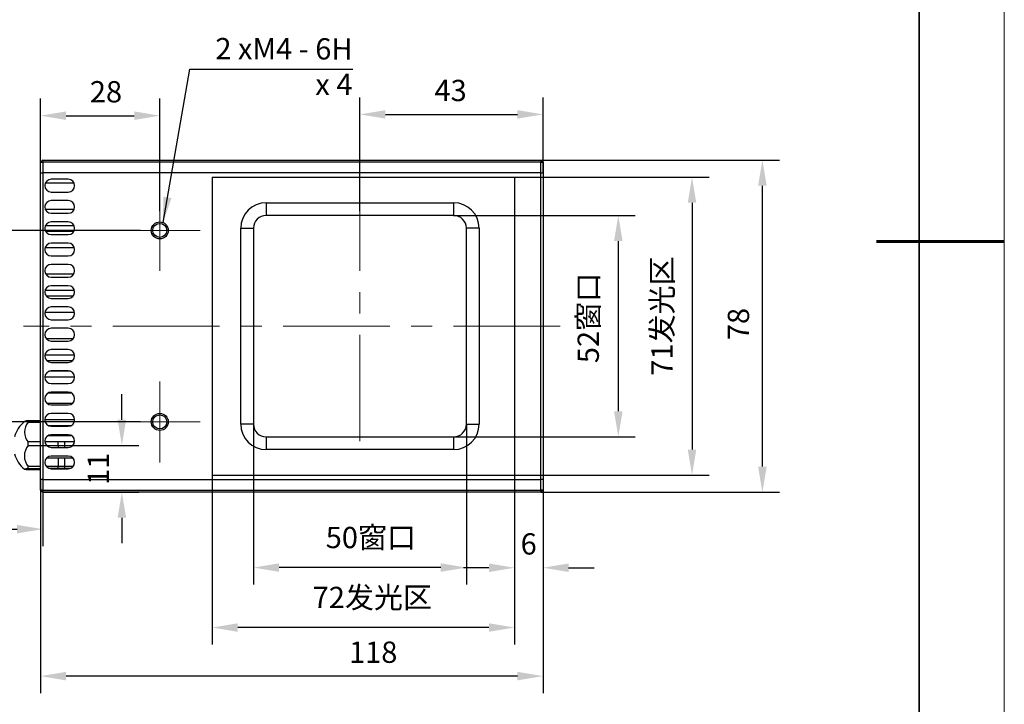
# Model space of a CAD drawing. Units: millimetres. Extents: x 11673 to 11970, y -7568 to -7358.
# Drawn here: x 11854 to 11970, y -7517 to -7437 of the extents above; entities that cross this region are included whole.
import ezdxf

# ---------------------------------------------------------------- set-up
doc = ezdxf.new("R2010")
doc.units = ezdxf.units.MM
doc.header["$LTSCALE"] = 10
doc.header["$PDMODE"] = 34
doc.linetypes.add('CENTER', pattern=[2, 1.25, -0.25, 0.25, -0.25])
doc.layers.add('1轮廓实线层', color=7, linetype='Continuous')
for name, color, linetype, lineweight in [('3中心线层', 1, 'CENTER', 9), ('7标注层', 4, 'Continuous', 5), ('粗实线层', 7, 'Continuous', 35), ('细实线层', 7, 'Continuous', 18)]:
    doc.layers.add(name, color=color, linetype=linetype, lineweight=lineweight)
doc.styles.add('TH-GBD2M', font='calibri.ttf', dxfattribs={"width": 0.8, "height": 2.5})
doc.dimstyles.new('TH-GBD2M', dxfattribs={"dimtxt": 2.5, "dimasz": 3, "dimexe": 2, "dimexo": 0, "dimgap": 1.5, "dimtad": 1, "dimdec": 4, "dimzin": 9, "dimdsep": 46, "dimtxsty": 'TH-GBD2M', "dimcen": 0, "dimclrt": 3, "dimadec": 0, "dimazin": 3, "dimtfac": 1, "dimtdec": 4, "dimtofl": 0, "dimtmove": 0, "dimatfit": 3, "dimfxl": 1, "dimtolj": 1, "dimtzin": 0, "dimarcsym": 0})

# ---------------------------------------------------------------- blocks, each defined once
blk = doc.blocks.new('*X10')
at = {"layer": '粗实线层'}
blk.add_line((138.5, -95), (138.5, 95), dxfattribs=at)
at = {"layer": '粗实线层', "lineweight": 60}
blk.add_line((148.5, 0), (133.5, 0), dxfattribs=at)
at = {"layer": '细实线层'}
blk.add_line((148.5, -105), (148.5, 105), dxfattribs=at)
blk = doc.blocks.new('*D86')
at = {"layer": '7标注层', "color": 0, "lineweight": -2, "transparency": 16777216}
for p, q in [((11912.37, -7455.21), (11935.22, -7455.21)), ((11933.22, -7458.21), (11933.22, -7487.21)), ((11912.37, -7490.21), (11935.22, -7490.21))]:
    blk.add_line(p, q, dxfattribs=at)
at = {"layer": '7标注层', "color": 0, "transparency": 16777216}
for points in [[(11932.72, -7458.21), (11933.72, -7458.21), (11933.22, -7455.21)], [(11932.72, -7487.21), (11933.72, -7487.21), (11933.22, -7490.21)]]:
    blk.add_solid(points, dxfattribs=at)
at = {"layer": 'Defpoints', "color": 0, "transparency": 16777216}
for p in [(11912.37, -7455.21), (11912.37, -7490.21), (11933.22, -7490.21)]:
    blk.add_point(p, dxfattribs=at)
at = {"layer": '7标注层', "color": 3, "transparency": 16777216, "insert": (11928.44, -7471.52), "char_height": 2.5, "attachment_point": 2, "rotation": 90, "style": 'TH-GBD2M'}
blk.add_mtext('\\A1;71发光区', dxfattribs=at)
blk = doc.blocks.new('*D87')
at = {"layer": '7标注层', "color": 0, "lineweight": -2, "transparency": 16777216}
for p, q in [((11876.87, -7490.21), (11876.87, -7510.1)), ((11912.37, -7490.21), (11912.37, -7510.1)), ((11909.37, -7508.1), (11879.87, -7508.1))]:
    blk.add_line(p, q, dxfattribs=at)
at = {"layer": '7标注层', "color": 0, "transparency": 16777216}
for points in [[(11879.87, -7507.6), (11879.87, -7508.6), (11876.87, -7508.1)], [(11909.37, -7507.6), (11909.37, -7508.6), (11912.37, -7508.1)]]:
    blk.add_solid(points, dxfattribs=at)
at = {"layer": 'Defpoints', "color": 0, "transparency": 16777216}
for p in [(11876.87, -7490.21), (11912.37, -7490.21), (11876.87, -7508.1)]:
    blk.add_point(p, dxfattribs=at)
at = {"layer": '7标注层', "color": 3, "transparency": 16777216, "insert": (11895.68, -7503.32), "char_height": 2.5, "attachment_point": 2, "style": 'TH-GBD2M'}
blk.add_mtext('\\A1;72发光区', dxfattribs=at)
blk = doc.blocks.new('*D88')
at = {"layer": '7标注层', "color": 0, "lineweight": -2, "transparency": 16777216}
for p, q in [((11912.37, -7490.21), (11912.37, -7503.08)), ((11915.72, -7490.71), (11915.72, -7503.08)), ((11909.37, -7501.08), (11906.37, -7501.08)), ((11918.72, -7501.08), (11921.72, -7501.08))]:
    blk.add_line(p, q, dxfattribs=at)
at = {"layer": '7标注层', "color": 0, "transparency": 16777216}
for points in [[(11909.37, -7500.58), (11909.37, -7501.58), (11912.37, -7501.08)], [(11918.72, -7500.58), (11918.72, -7501.58), (11915.72, -7501.08)]]:
    blk.add_solid(points, dxfattribs=at)
at = {"layer": 'Defpoints', "color": 0, "transparency": 16777216}
for p in [(11912.37, -7490.21), (11915.72, -7490.71), (11915.72, -7501.08)]:
    blk.add_point(p, dxfattribs=at)
at = {"layer": '7标注层', "color": 3, "transparency": 16777216, "insert": (11914.04, -7497.03), "char_height": 2.5, "attachment_point": 2, "style": 'TH-GBD2M'}
blk.add_mtext('\\A1;6', dxfattribs=at)
blk = doc.blocks.new('*D89')
at = {"layer": '7标注层', "color": 0, "lineweight": -2, "transparency": 16777216}
for p, q in [((11905.22, -7459.71), (11926.56, -7459.71)), ((11924.56, -7462.71), (11924.56, -7482.71)), ((11905.22, -7485.71), (11926.56, -7485.71))]:
    blk.add_line(p, q, dxfattribs=at)
at = {"layer": '7标注层', "color": 0, "transparency": 16777216}
for points in [[(11924.06, -7462.71), (11925.06, -7462.71), (11924.56, -7459.71)], [(11924.06, -7482.71), (11925.06, -7482.71), (11924.56, -7485.71)]]:
    blk.add_solid(points, dxfattribs=at)
at = {"layer": 'Defpoints', "color": 0, "transparency": 16777216}
for p in [(11905.22, -7459.71), (11905.22, -7485.71), (11924.56, -7485.71)]:
    blk.add_point(p, dxfattribs=at)
at = {"layer": '7标注层', "color": 3, "transparency": 16777216, "insert": (11919.78, -7471.75), "char_height": 2.5, "attachment_point": 2, "rotation": 90, "style": 'TH-GBD2M'}
blk.add_mtext('\\A1;52窗口', dxfattribs=at)
blk = doc.blocks.new('*D90')
at = {"layer": '7标注层', "color": 0, "lineweight": -2, "transparency": 16777216}
for p, q in [((11881.72, -7484.21), (11881.72, -7503.06)), ((11906.72, -7484.21), (11906.72, -7503.06)), ((11903.72, -7501.06), (11884.72, -7501.06))]:
    blk.add_line(p, q, dxfattribs=at)
at = {"layer": '7标注层', "color": 0, "transparency": 16777216}
for points in [[(11884.72, -7500.56), (11884.72, -7501.56), (11881.72, -7501.06)], [(11903.72, -7500.56), (11903.72, -7501.56), (11906.72, -7501.06)]]:
    blk.add_solid(points, dxfattribs=at)
at = {"layer": 'Defpoints', "color": 0, "transparency": 16777216}
for p in [(11881.72, -7484.21), (11906.72, -7484.21), (11881.72, -7501.06)]:
    blk.add_point(p, dxfattribs=at)
at = {"layer": '7标注层', "color": 3, "transparency": 16777216, "insert": (11895.51, -7496.28), "char_height": 2.5, "attachment_point": 2, "style": 'TH-GBD2M'}
blk.add_mtext('\\A1;50窗口', dxfattribs=at)
blk = doc.blocks.new('*D91')
at = {"layer": '7标注层', "color": 0, "lineweight": -2, "transparency": 16777216}
for p, q in [((11915.47, -7453.21), (11943.48, -7453.21)), ((11941.48, -7489.21), (11941.48, -7456.21)), ((11915.47, -7492.21), (11943.48, -7492.21))]:
    blk.add_line(p, q, dxfattribs=at)
at = {"layer": '7标注层', "color": 0, "transparency": 16777216}
for points in [[(11940.98, -7456.21), (11941.98, -7456.21), (11941.48, -7453.21)], [(11940.98, -7489.21), (11941.98, -7489.21), (11941.48, -7492.21)]]:
    blk.add_solid(points, dxfattribs=at)
at = {"layer": 'Defpoints', "color": 0, "transparency": 16777216}
for p in [(11915.47, -7453.21), (11941.48, -7453.21), (11915.47, -7492.21)]:
    blk.add_point(p, dxfattribs=at)
at = {"layer": '7标注层', "color": 3, "transparency": 16777216, "insert": (11937.42, -7472.46), "char_height": 2.5, "attachment_point": 2, "rotation": 90, "style": 'TH-GBD2M'}
blk.add_mtext('\\A1;78', dxfattribs=at)
blk = doc.blocks.new('*D92')
at = {"layer": '7标注层', "color": 0, "lineweight": -2, "transparency": 16777216}
for p, q in [((11894.22, -7459.21), (11894.22, -7445.84)), ((11915.72, -7454.71), (11915.72, -7445.84)), ((11897.22, -7447.84), (11912.72, -7447.84))]:
    blk.add_line(p, q, dxfattribs=at)
at = {"layer": '7标注层', "color": 0, "transparency": 16777216}
for points in [[(11897.22, -7447.34), (11897.22, -7448.34), (11894.22, -7447.84)], [(11912.72, -7447.34), (11912.72, -7448.34), (11915.72, -7447.84)]]:
    blk.add_solid(points, dxfattribs=at)
at = {"layer": 'Defpoints', "color": 0, "transparency": 16777216}
for p in [(11915.72, -7447.84), (11915.72, -7454.71), (11894.22, -7459.21)]:
    blk.add_point(p, dxfattribs=at)
at = {"layer": '7标注层', "color": 3, "transparency": 16777216, "insert": (11904.87, -7443.78), "char_height": 2.5, "attachment_point": 2, "style": 'TH-GBD2M'}
blk.add_mtext('\\A1;43', dxfattribs=at)
blk = doc.blocks.new('*D93')
at = {"layer": '7标注层', "color": 0, "lineweight": -2, "transparency": 16777216}
for p, q in [((11856.72, -7490.71), (11856.72, -7515.81)), ((11915.72, -7490.71), (11915.72, -7515.81)), ((11912.72, -7513.81), (11859.72, -7513.81))]:
    blk.add_line(p, q, dxfattribs=at)
at = {"layer": '7标注层', "color": 0, "transparency": 16777216}
for points in [[(11859.72, -7513.31), (11859.72, -7514.31), (11856.72, -7513.81)], [(11912.72, -7513.31), (11912.72, -7514.31), (11915.72, -7513.81)]]:
    blk.add_solid(points, dxfattribs=at)
at = {"layer": 'Defpoints', "color": 0, "transparency": 16777216}
for p in [(11856.72, -7490.71), (11915.72, -7490.71), (11856.72, -7513.81)]:
    blk.add_point(p, dxfattribs=at)
at = {"layer": '7标注层', "color": 3, "transparency": 16777216, "insert": (11895.78, -7509.75), "char_height": 2.5, "attachment_point": 2, "style": 'TH-GBD2M'}
blk.add_mtext('\\A1;118', dxfattribs=at)
blk = doc.blocks.new('*D94')
at = {"layer": '7标注层', "color": 0, "lineweight": -2, "transparency": 16777216}
for p, q in [((11868.47, -7461.46), (11846.1, -7461.46)), ((11848.1, -7480.96), (11848.1, -7464.46)), ((11868.47, -7483.96), (11846.1, -7483.96))]:
    blk.add_line(p, q, dxfattribs=at)
at = {"layer": '7标注层', "color": 0, "transparency": 16777216}
for points in [[(11847.6, -7464.46), (11848.6, -7464.46), (11848.1, -7461.46)], [(11847.6, -7480.96), (11848.6, -7480.96), (11848.1, -7483.96)]]:
    blk.add_solid(points, dxfattribs=at)
at = {"layer": 'Defpoints', "color": 0, "transparency": 16777216}
for p in [(11848.1, -7461.46), (11868.47, -7461.46), (11868.47, -7483.96)]:
    blk.add_point(p, dxfattribs=at)
at = {"layer": '7标注层', "color": 3, "transparency": 16777216, "insert": (11844.07, -7473.84), "char_height": 2.5, "attachment_point": 2, "rotation": 90, "style": 'TH-GBD2M'}
blk.add_mtext('\\A1;45', dxfattribs=at)
blk = doc.blocks.new('*D95')
at = {"layer": '7标注层', "color": 0, "lineweight": -2, "transparency": 16777216}
for p, q in [((11856.72, -7454.71), (11856.72, -7445.99)), ((11870.72, -7459.21), (11870.72, -7445.99)), ((11859.72, -7447.99), (11867.72, -7447.99))]:
    blk.add_line(p, q, dxfattribs=at)
at = {"layer": '7标注层', "color": 0, "transparency": 16777216}
for points in [[(11859.72, -7447.49), (11859.72, -7448.49), (11856.72, -7447.99)], [(11867.72, -7447.49), (11867.72, -7448.49), (11870.72, -7447.99)]]:
    blk.add_solid(points, dxfattribs=at)
at = {"layer": 'Defpoints', "color": 0, "transparency": 16777216}
for p in [(11870.72, -7447.99), (11856.72, -7454.71), (11870.72, -7459.21)]:
    blk.add_point(p, dxfattribs=at)
at = {"layer": '7标注层', "color": 3, "transparency": 16777216, "insert": (11864.4, -7443.93), "char_height": 2.5, "attachment_point": 2, "style": 'TH-GBD2M'}
blk.add_mtext('\\A1;28', dxfattribs=at)
blk = doc.blocks.new('*D96')
at = {"layer": '7标注层', "color": 0, "lineweight": -2, "transparency": 16777216}
for p, q in [((11866.27, -7483.71), (11866.27, -7480.71)), ((11855.66, -7486.71), (11868.27, -7486.71)), ((11856.97, -7492.21), (11868.27, -7492.21)), ((11866.27, -7495.21), (11866.27, -7498.21))]:
    blk.add_line(p, q, dxfattribs=at)
at = {"layer": '7标注层', "color": 0, "transparency": 16777216}
for points in [[(11865.77, -7483.71), (11866.77, -7483.71), (11866.27, -7486.71)], [(11865.77, -7495.21), (11866.77, -7495.21), (11866.27, -7492.21)]]:
    blk.add_solid(points, dxfattribs=at)
at = {"layer": 'Defpoints', "color": 0, "transparency": 16777216}
for p in [(11855.66, -7486.71), (11856.97, -7492.21), (11866.27, -7492.21)]:
    blk.add_point(p, dxfattribs=at)
at = {"layer": '7标注层', "color": 3, "transparency": 16777216, "insert": (11862.26, -7489.46), "char_height": 2.5, "attachment_point": 2, "rotation": 90, "style": 'TH-GBD2M'}
blk.add_mtext('\\A1;11', dxfattribs=at)
blk = doc.blocks.new('*D97')
at = {"layer": '7标注层', "color": 0, "lineweight": -2, "transparency": 16777216}
for p, q in [((11829.43, -7484.21), (11829.43, -7498.55)), ((11856.97, -7490.71), (11856.97, -7498.55)), ((11832.43, -7496.55), (11853.97, -7496.55))]:
    blk.add_line(p, q, dxfattribs=at)
at = {"layer": '7标注层', "color": 0, "transparency": 16777216}
for points in [[(11832.43, -7496.05), (11832.43, -7497.05), (11829.43, -7496.55)], [(11853.97, -7496.05), (11853.97, -7497.05), (11856.97, -7496.55)]]:
    blk.add_solid(points, dxfattribs=at)
at = {"layer": 'Defpoints', "color": 0, "transparency": 16777216}
for p in [(11829.43, -7484.21), (11856.97, -7490.71), (11856.97, -7496.55)]:
    blk.add_point(p, dxfattribs=at)
at = {"layer": '7标注层', "color": 3, "transparency": 16777216, "insert": (11841.18, -7492.49), "char_height": 2.5, "attachment_point": 2, "style": 'TH-GBD2M'}
blk.add_mtext('\\A1;800%%p20', dxfattribs=at)
blk = doc.blocks.new('SW_CENTERMARKSYMBOL_6')
at = {"color": 0, "linetype": 'Continuous', "lineweight": 18}
for p, q in [((0, 2.5), (0, 4.75)), ((0, 0), (0, 2.5)), ((-2.5, 0), (-4.75, 0)), ((0, 0), (-2.5, 0)), ((0, 0), (0, -2.5)), ((0, 0), (2.5, 0)), ((2.5, 0), (4.75, 0)), ((0, -2.5), (0, -4.75))]:
    blk.add_line(p, q, dxfattribs=at)
blk = doc.blocks.new('SW_CENTERMARKSYMBOL_7')
at = {"color": 0, "linetype": 'Continuous', "lineweight": 18}
for p, q in [((0, 2.5), (0, 4.75)), ((0, 0), (0, 2.5)), ((-2.5, 0), (-4.75, 0)), ((0, 0), (-2.5, 0)), ((0, 0), (0, -2.5)), ((0, 0), (2.5, 0)), ((2.5, 0), (4.75, 0)), ((0, -2.5), (0, -4.75))]:
    blk.add_line(p, q, dxfattribs=at)

msp = doc.modelspace()

# ---------------------------------------------------------------- linework, layer by layer
at = {"layer": '1轮廓实线层'}
for p, q in [((11856.97102, -7453.208423), (11856.72102, -7453.458423)), ((11856.72102, -7454.708423), (11856.72102, -7453.458423)), ((11856.72102, -7453.458423), (11856.97102, -7453.458423)), ((11856.97102, -7453.208423), (11915.47102, -7453.208423)), ((11856.97102, -7453.208423), (11856.97102, -7453.458423)), ((11915.47102, -7453.458423), (11856.97102, -7453.458423)), ((11856.97102, -7453.458423), (11856.97102, -7454.708423)), ((11915.47102, -7453.208423), (11915.47102, -7453.458423)), ((11915.47102, -7453.208423), (11915.72102, -7453.458423)), ((11915.47102, -7454.708423), (11915.47102, -7453.458423)), ((11915.47102, -7453.458423), (11915.72102, -7453.458423)), ((11915.72102, -7453.458423), (11915.72102, -7454.708423)), ((11856.72102, -7490.708423), (11856.72102, -7454.708423)), ((11856.72102, -7454.708423), (11856.97102, -7454.708423)), ((11856.97102, -7454.708423), (11856.97102, -7490.708423)), ((11915.47102, -7454.708423), (11856.97102, -7454.708423)), ((11915.47102, -7490.708423), (11915.47102, -7454.708423)), ((11915.47102, -7454.708423), (11915.72102, -7454.708423)), ((11915.72102, -7454.708423), (11915.72102, -7490.708423)), ((11857.307695, -7455.858423), (11860.634345, -7455.858423)), ((11859.97102, -7455.458423), (11857.97102, -7455.458423)), ((11876.867467, -7455.208423), (11912.367467, -7455.208423)), ((11876.867467, -7455.208423), (11876.867467, -7490.208423)), ((11912.367467, -7455.208423), (11912.367467, -7490.208423)), ((11857.97102, -7456.958423), (11859.97102, -7456.958423)), ((11859.97102, -7457.958423), (11857.97102, -7457.958423)), ((11883.22102, -7458.208423), (11905.22102, -7458.208423)), ((11883.22102, -7458.208423), (11883.22102, -7459.708423)), ((11905.22102, -7458.208423), (11905.22102, -7459.708423)), ((11860.658407, -7459.008423), (11857.283634, -7459.008423)), ((11857.97102, -7459.458423), (11859.97102, -7459.458423)), ((11859.97102, -7460.458423), (11857.97102, -7460.458423)), ((11905.22102, -7459.708423), (11883.22102, -7459.708423)), ((11860.658407, -7460.908423), (11857.283634, -7460.908423)), ((11857.307695, -7461.558423), (11860.634345, -7461.558423)), ((11880.22102, -7484.208423), (11880.22102, -7461.208423)), ((11880.22102, -7461.208423), (11881.72102, -7461.208423)), ((11881.72102, -7461.208423), (11881.72102, -7484.208423)), ((11908.22102, -7461.208423), (11906.72102, -7461.208423)), ((11906.72102, -7484.208423), (11906.72102, -7461.208423)), ((11908.22102, -7461.208423), (11908.22102, -7484.208423)), ((11857.97102, -7461.958423), (11859.97102, -7461.958423)), ((11859.97102, -7462.958423), (11857.97102, -7462.958423)), ((11857.263913, -7463.458423), (11860.678127, -7463.458423)), ((11857.97102, -7464.458423), (11859.97102, -7464.458423)), ((11859.97102, -7465.458423), (11857.97102, -7465.458423)), ((11860.605449, -7466.608423), (11857.336591, -7466.608423)), ((11857.97102, -7466.958423), (11859.97102, -7466.958423)), ((11860.693862, -7468.508423), (11857.248179, -7468.508423)), ((11859.97102, -7467.958423), (11857.97102, -7467.958423)), ((11857.37102, -7469.158423), (11860.57102, -7469.158423)), ((11857.97102, -7469.458423), (11859.97102, -7469.458423)), ((11857.236173, -7471.058423), (11860.705867, -7471.058423)), ((11859.97102, -7470.458423), (11857.97102, -7470.458423)), ((11857.97102, -7471.958423), (11859.97102, -7471.958423)), ((11859.97102, -7472.958423), (11857.97102, -7472.958423)), ((11860.530037, -7474.208423), (11857.412003, -7474.208423)), ((11857.97102, -7474.458423), (11859.97102, -7474.458423)), ((11859.97102, -7475.458423), (11857.97102, -7475.458423)), ((11860.714324, -7476.108423), (11857.227717, -7476.108423)), ((11857.461118, -7476.758423), (11860.480922, -7476.758423)), ((11860.240279, -7478.008423), (11857.701762, -7478.008423)), ((11857.97102, -7476.958423), (11859.97102, -7476.958423)), ((11859.97102, -7477.958423), (11857.97102, -7477.958423)), ((11857.222689, -7478.658423), (11860.719352, -7478.658423)), ((11857.97102, -7479.458423), (11859.97102, -7479.458423)), ((11857.596855, -7480.558423), (11860.345186, -7480.558423)), ((11859.97102, -7480.458423), (11857.97102, -7480.458423)), ((11860.42102, -7481.808423), (11857.52102, -7481.808423)), ((11857.97102, -7481.958423), (11859.97102, -7481.958423)), ((11855.276268, -7484.001929), (11855.276268, -7483.825905)), ((11856.72102, -7483.825905), (11855.276268, -7483.825905)), ((11860.72102, -7483.708423), (11857.22102, -7483.708423)), ((11859.97102, -7482.958423), (11857.97102, -7482.958423)), ((11855.276268, -7484.001929), (11856.72102, -7484.001929)), ((11857.596855, -7484.358423), (11860.345186, -7484.358423)), ((11857.97102, -7484.458423), (11859.97102, -7484.458423)), ((11858.770217, -7484.358423), (11858.770217, -7484.458423)), ((11859.564075, -7484.458423), (11859.564075, -7484.358423)), ((11881.72102, -7484.208423), (11880.22102, -7484.208423)), ((11906.72102, -7484.208423), (11908.22102, -7484.208423)), ((11860.42102, -7485.608423), (11857.52102, -7485.608423)), ((11859.97102, -7485.458423), (11857.97102, -7485.458423)), ((11858.770217, -7485.458423), (11858.770217, -7485.608423)), ((11859.564075, -7485.608423), (11859.564075, -7485.458423)), ((11883.22102, -7485.708423), (11883.22102, -7487.208423)), ((11883.22102, -7485.708423), (11905.22102, -7485.708423)), ((11905.22102, -7485.708423), (11905.22102, -7487.208423)), ((11855.276268, -7486.708095), (11855.276268, -7486.312409)), ((11856.72102, -7486.312409), (11855.276268, -7486.312409)), ((11855.276268, -7486.708095), (11856.72102, -7486.708095)), ((11857.222689, -7486.258423), (11860.719352, -7486.258423)), ((11858.770217, -7486.312409), (11857.228264, -7486.312409)), ((11857.41171, -7486.708095), (11858.770217, -7486.708095)), ((11857.97102, -7486.958423), (11859.97102, -7486.958423)), ((11858.770217, -7486.258423), (11858.770217, -7486.312409)), ((11858.770217, -7486.708095), (11858.770217, -7486.312409)), ((11858.770217, -7486.708095), (11858.770217, -7486.958423)), ((11859.564075, -7486.312409), (11859.564075, -7486.258423)), ((11860.713777, -7486.312409), (11859.564075, -7486.312409)), ((11859.564075, -7486.708095), (11859.564075, -7486.312409)), ((11859.564075, -7486.708095), (11860.53033, -7486.708095)), ((11859.564075, -7486.958423), (11859.564075, -7486.708095)), ((11905.22102, -7487.208423), (11883.22102, -7487.208423)), ((11857.461118, -7488.158423), (11860.480922, -7488.158423)), ((11859.97102, -7487.958423), (11857.97102, -7487.958423)), ((11858.770217, -7488.158423), (11858.770217, -7489.194927)), ((11859.564075, -7489.194927), (11859.564075, -7488.158423)), ((11855.276268, -7489.414588), (11855.276268, -7489.194927)), ((11856.72102, -7489.194927), (11855.276268, -7489.194927)), ((11855.276268, -7489.414588), (11856.72102, -7489.414588)), ((11856.72102, -7489.59094), (11855.276268, -7489.59094)), ((11858.770217, -7489.194927), (11857.400219, -7489.194927)), ((11860.240279, -7489.408423), (11857.701762, -7489.408423)), ((11857.97102, -7489.458423), (11859.97102, -7489.458423)), ((11858.770217, -7489.147786), (11859.564075, -7489.147786)), ((11858.770217, -7489.414588), (11858.770217, -7489.194927)), ((11860.541821, -7489.194927), (11859.564075, -7489.194927)), ((11859.564075, -7489.414588), (11859.564075, -7489.194927)), ((11856.97102, -7490.708423), (11856.72102, -7490.708423)), ((11856.72102, -7491.958423), (11856.72102, -7490.708423)), ((11856.97102, -7490.708423), (11915.47102, -7490.708423)), ((11856.97102, -7490.708423), (11856.97102, -7491.958423)), ((11876.867467, -7490.208423), (11912.367467, -7490.208423)), ((11915.72102, -7490.708423), (11915.47102, -7490.708423)), ((11915.47102, -7491.958423), (11915.47102, -7490.708423)), ((11915.72102, -7490.708423), (11915.72102, -7491.958423)), ((11856.97102, -7491.958423), (11856.72102, -7491.958423)), ((11856.72102, -7491.958423), (11856.97102, -7492.208423)), ((11856.97102, -7491.958423), (11915.47102, -7491.958423)), ((11856.97102, -7491.958423), (11856.97102, -7492.208423)), ((11915.47102, -7492.208423), (11856.97102, -7492.208423)), ((11915.72102, -7491.958423), (11915.47102, -7491.958423)), ((11915.72102, -7491.958423), (11915.47102, -7492.208423)), ((11915.47102, -7491.958423), (11915.47102, -7492.208423))]:
    msp.add_line(p, q, dxfattribs=at)
at = {"layer": '1轮廓实线层', "flags": 128}
msp.add_lwpolyline([(11855.276268, -7489.59094), (11855.082249, -7489.570879), (11854.94013, -7489.549132), (11854.853428, -7489.526238), (11854.824287, -7489.502764), (11854.853428, -7489.47929), (11854.94013, -7489.456396), (11855.082249, -7489.43465), (11855.276268, -7489.414588)], dxfattribs=at)
at = {"layer": '1轮廓实线层'}
for centre, radius in [((11870.72102, -7461.458423), 1), ((11870.72102, -7461.458423), 0.825), ((11870.72102, -7483.958423), 1), ((11870.72102, -7483.958423), 0.825)]:
    msp.add_circle(centre, radius, dxfattribs=at)
for centre, radius, start, end in [((11857.97102, -7456.208423), 0.75, 90, 270), ((11859.97102, -7456.208423), 0.75, 270, 90), ((11857.97102, -7458.708423), 0.75, 90, 270), ((11859.97102, -7458.708423), 0.75, 270, 90), ((11883.22102, -7461.208423), 3, 90, 180), ((11905.22102, -7461.208423), 3, 0, 90), ((11857.97102, -7461.208423), 0.75, 90, 270), ((11859.97102, -7461.208423), 0.75, 270, 90), ((11883.22102, -7461.208423), 1.5, 90, 180), ((11905.22102, -7461.208423), 1.5, 0, 90), ((11857.97102, -7463.708423), 0.75, 90, 270), ((11859.97102, -7463.708423), 0.75, 270, 90), ((11857.97102, -7466.208423), 0.75, 90, 270), ((11859.97102, -7466.208423), 0.75, 270, 90), ((11857.97102, -7468.708423), 0.75, 90, 270), ((11859.97102, -7468.708423), 0.75, 270, 90), ((11857.97102, -7471.208423), 0.75, 90, 270), ((11859.97102, -7471.208423), 0.75, 270, 90), ((11857.97102, -7473.708423), 0.75, 90, 270), ((11859.97102, -7473.708423), 0.75, 270, 90), ((11857.97102, -7476.208423), 0.75, 90, 270), ((11859.97102, -7476.208423), 0.75, 270, 90), ((11857.97102, -7478.708423), 0.75, 90, 270), ((11859.97102, -7478.708423), 0.75, 270, 90), ((11857.97102, -7481.208423), 0.75, 90, 270), ((11859.97102, -7481.208423), 0.75, 270, 90), ((11855.263805, -7485.081859), 1.256015, 89.43142916, 110.15449134), ((11857.97102, -7483.708423), 0.75, 90, 270), ((11859.97102, -7483.708423), 0.75, 270, 90), ((11857.18048, -7486.708423), 3.65946, 129.94246054, 164.14139226), ((11856.538494, -7485.157169), 1.711079, 137.53399392, 222.46600608), ((11883.22102, -7484.208423), 3, 180, 270), ((11883.22102, -7484.208423), 1.5, 180, 270), ((11905.22102, -7484.208423), 3, 270, 0), ((11905.22102, -7484.208423), 1.5, 270, 0), ((11857.97102, -7486.208423), 0.75, 90, 270), ((11859.97102, -7486.208423), 0.75, 270, 90), ((11856.768227, -7487.951511), 1.94217, 140.19177734, 219.80822266), ((11857.18048, -7486.708423), 3.65946, 195.85860774, 230.05753946), ((11857.97102, -7488.708423), 0.75, 90, 270), ((11859.97102, -7488.708423), 0.75, 270, 90)]:
    msp.add_arc(centre, radius, start, end, dxfattribs=at)
at = {"layer": '3中心线层'}
for p, q in [((11894.22102, -7486.208423), (11894.22102, -7459.208423)), ((11917.72102, -7472.708423), (11854.72102, -7472.708423)), ((11835.72102, -7486.708423), (11855.660303, -7486.708423))]:
    msp.add_line(p, q, dxfattribs=at)

# ---------------------------------------------------------------- block references
for name, p in [('SW_CENTERMARKSYMBOL_6', (11870.72102, -7461.458423)), ('SW_CENTERMARKSYMBOL_7', (11870.72102, -7483.958423))]:
    msp.add_blockref(name, p, dxfattribs=at)
at = {"layer": '7标注层'}
msp.add_blockref('*X10', (11821.387012, -7462.777777), dxfattribs=at)

# ---------------------------------------------------------------- texts
at = {"layer": '7标注层', "color": 3, "insert": (11893.354699, -7438.900125), "char_height": 2.5, "attachment_point": 3, "rotation": 359.85693488, "style": 'TH-GBD2M'}
msp.add_mtext('\\A1;2 xM4 - 6H {\\fGDT|b0|i0|c0|p2;x} 4', dxfattribs=at)

# ---------------------------------------------------------------- dimensions: what is measured, and where the dimension line sits
at = {"layer": '7标注层'}
for base, p1, p2, picture, middle in [((11870.72102, -7447.989952), (11856.72102, -7454.708423), (11870.72102, -7459.208423), '*D95', (11864.395506, -7447.989952)), ((11915.72102, -7447.840173), (11894.22102, -7459.208423), (11915.72102, -7454.708423), '*D92', (11904.865178, -7447.840173)), ((11856.72102, -7513.808735), (11915.72102, -7490.708423), (11856.72102, -7490.708423), '*D93', (11895.780413, -7513.808735))]:
    dim = msp.add_linear_dim(base=base, p1=p1, p2=p2, dimstyle='TH-GBD2M', override={"dimlfac": 2}, dxfattribs=at)
    dim.commit()
    dim.dimension.update_dxf_attribs({"geometry": picture, "text_midpoint": middle, "dimtype": 160})
for base, p1, p2, picture, middle in [((11941.483701, -7453.208423), (11915.47102, -7492.208423), (11915.47102, -7453.208423), '*D91', (11941.483701, -7472.462924)), ((11848.102651, -7461.458423), (11868.47102, -7483.958423), (11868.47102, -7461.458423), '*D94', (11848.102651, -7473.83959)), ((11866.267581, -7492.208423), (11855.660303, -7486.708423), (11856.97102, -7492.208423), '*D96', (11866.267581, -7489.458423))]:
    dim = msp.add_linear_dim(base=base, p1=p1, p2=p2, angle=90, dimstyle='TH-GBD2M', override={"dimlfac": 2}, dxfattribs=at)
    dim.commit()
    dim.dimension.update_dxf_attribs({"geometry": picture, "text_midpoint": middle, "dimtype": 160})
for base, p1, p2, text, picture, middle in [((11933.2184, -7490.208423), (11912.367467, -7455.208423), (11912.367467, -7490.208423), '71发光区', '*D86', (11933.2184, -7471.518951)), ((11924.561888, -7485.708423), (11905.22102, -7459.708423), (11905.22102, -7485.708423), '<>窗口', '*D89', (11924.561888, -7471.754579))]:
    dim = msp.add_linear_dim(base=base, p1=p1, p2=p2, angle=90, text=text, dimstyle='TH-GBD2M', override={"dimlfac": 2}, dxfattribs=at)
    dim.commit()
    dim.dimension.update_dxf_attribs({"geometry": picture, "text_midpoint": middle, "dimtype": 160})
for base, p1, p2, text, picture, middle in [((11856.97102, -7496.55483), (11829.429626, -7484.208423), (11856.97102, -7490.708423), '800%%p20', '*D97', (11841.175987, -7496.55483)), ((11881.72102, -7501.060523), (11906.72102, -7484.208423), (11881.72102, -7484.208423), '<>窗口', '*D90', (11895.505609, -7501.060523)), ((11876.867467, -7508.097301), (11912.367467, -7490.208423), (11876.867467, -7490.208423), '72发光区', '*D87', (11895.676496, -7508.097301)), ((11915.72102, -7501.084926), (11912.367467, -7490.208423), (11915.72102, -7490.708423), '6', '*D88', (11914.044244, -7501.084926))]:
    dim = msp.add_linear_dim(base=base, p1=p1, p2=p2, text=text, dimstyle='TH-GBD2M', override={"dimlfac": 2}, dxfattribs=at)
    dim.commit()
    dim.dimension.update_dxf_attribs({"geometry": picture, "text_midpoint": middle, "dimtype": 160})

# ---------------------------------------------------------------- leaders
msp.add_leader([(11871.102203, -7460.533923), (11874.236768, -7442.515479), (11893.387675, -7442.541612)], dimstyle='TH-GBD2M', override={"dimgap": 1.5, "dimtad": 0}, dxfattribs=at)

doc.saveas('drawing.dxf')
